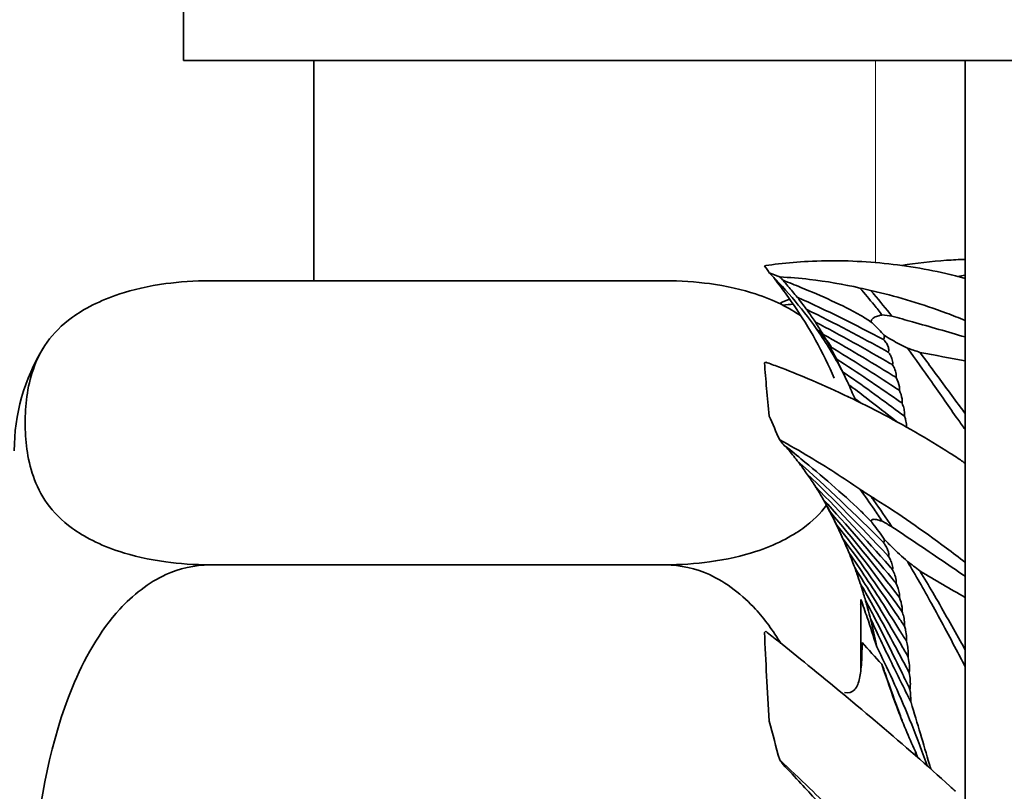
# Model space of a CAD drawing. Units: millimetres. Extents: x 0 to 297, y 0 to 420.
# Drawn here: x 220 to 227, y 234 to 240 of the extents above; entities that cross this region are included whole.
import ezdxf

# ---------------------------------------------------------------- set-up
doc = ezdxf.new("R2010")
doc.units = ezdxf.units.MM
doc.layers.add('Arêtes tangentes visibles(ISO)', color=7, linetype='Continuous', lineweight=18)
doc.layers.add('Arêtes visibles(ISO)', color=7, linetype='Continuous', lineweight=35)

msp = doc.modelspace()

# ---------------------------------------------------------------- linework, layer by layer
at = {"layer": 'Arêtes tangentes visibles(ISO)'}
msp.add_line((226.2707, 237.8773), (226.2707, 239.4279), dxfattribs=at)
at = {"layer": 'Arêtes visibles(ISO)'}
for p, q in [((220.9604, 241.9279), (220.9604, 239.4279)), ((220.9604, 239.4279), (226.9604, 239.4279)), ((221.9604, 237.7377), (221.9604, 239.4279)), ((231.9604, 239.4279), (226.9604, 239.4279)), ((226.9604, 221.4279), (226.9604, 239.4279)), ((225.4193, 237.8516), (225.4291, 237.8539)), ((224.6604, 237.7377), (221.1604, 237.7377)), ((225.4193, 237.1065), (225.4291, 237.1127)), ((224.6604, 235.5574), (221.1604, 235.5574)), ((226.1604, 235.292), (226.1604, 234.7552)), ((225.4193, 235.0387), (225.4291, 235.0475)), ((226.1683, 234.9194), (226.1683, 234.9622))]:
    msp.add_line(p, q, dxfattribs=at)
msp.add_arc((221.1604, 236.4334), 1.5, 148.33771, 180, dxfattribs=at)
msp.add_ellipse((224.2336, 236.4732), major_axis=(0.8014, 1.6812), ratio=0.763602, start_param=5.928583, end_param=5.94101, dxfattribs=at)
for points in [[(225.5265, 237.8669), (225.4932, 237.8629), (225.4607, 237.8585), (225.4291, 237.8539)], [(225.4309, 237.8373), (225.4326, 237.8352), (225.4344, 237.8331), (225.4361, 237.831)], [(225.456, 237.7985), (225.4818, 237.7899), (225.5084, 237.7793), (225.5362, 237.7668)], [(225.4841, 237.77), (225.4923, 237.7593), (225.5003, 237.7484), (225.5083, 237.7374)], [(225.5362, 237.7668), (225.5448, 237.758), (225.5535, 237.7494), (225.5624, 237.7409)], [(226.9604, 237.7555), (226.9355, 237.7625), (226.9108, 237.7691), (226.8862, 237.7755)], [(226.9022, 237.7713), (226.9217, 237.7744), (226.941, 237.7774), (226.9604, 237.7804)], [(226.1525, 237.6817), (226.18, 237.6758), (226.2074, 237.6697), (226.2346, 237.6632)], [(225.5358, 237.563), (225.5359, 237.5632), (225.536, 237.5633), (225.5362, 237.5635)], [(225.5362, 237.5635), (225.5615, 237.5751), (225.5868, 237.5865), (225.6121, 237.5975)], [(225.5362, 237.5635), (225.5448, 237.5589), (225.5535, 237.5544), (225.5624, 237.5501)], [(225.5624, 237.5501), (225.5883, 237.5528), (225.6141, 237.5554), (225.6398, 237.5579)], [(225.5624, 237.5501), (225.5625, 237.55), (225.5627, 237.5498), (225.5628, 237.5497)], [(226.3233, 237.4749), (226.3481, 237.4723), (226.3729, 237.4694), (226.3979, 237.4662)], [(225.935, 237.2248), (225.9033, 237.2756), (225.8642, 237.3252), (225.8153, 237.3729)], [(226.9604, 237.1237), (226.8472, 237.1439), (226.7308, 237.1654), (226.6131, 237.1877)], [(225.5265, 237.0772), (225.4932, 237.0892), (225.4607, 237.1011), (225.4291, 237.1127)], [(226.0197, 237.0398), (226.0203, 237.0378), (226.0209, 237.0359), (226.0215, 237.0339)], [(226.0639, 236.8466), (226.0637, 236.8483), (226.0634, 236.8499), (226.0632, 236.8515)], [(226.1126, 236.8356), (226.1262, 236.8248), (226.1397, 236.8139), (226.1532, 236.8031)], [(225.456, 236.699), (225.4818, 236.6396), (225.5084, 236.5787), (225.5362, 236.5166)], [(225.5362, 236.5166), (225.5448, 236.5054), (225.5535, 236.4942), (225.5624, 236.4832)], [(226.9604, 236.3366), (226.9355, 236.3539), (226.9108, 236.3709), (226.8862, 236.3876)], [(226.1525, 236.1376), (226.18, 236.1199), (226.2074, 236.102), (226.2346, 236.0841)], [(225.8864, 236.0321), (225.935, 235.9418), (225.9801, 235.8501), (226.0215, 235.7575)], [(226.3233, 235.8915), (226.3481, 235.8779), (226.3729, 235.8639), (226.3979, 235.8497)], [(226.0197, 235.7623), (226.0203, 235.7608), (226.0209, 235.7592), (226.0215, 235.7575)], [(226.9604, 235.3065), (226.8472, 235.3723), (226.7308, 235.4406), (226.6131, 235.5102)], [(226.1565, 235.2592), (226.1578, 235.2555), (226.1591, 235.2518), (226.1604, 235.2481)], [(225.5265, 234.9706), (225.4932, 234.9962), (225.4607, 235.0219), (225.4291, 235.0475)], [(226.1683, 234.9622), (226.2187, 234.9055), (226.2694, 234.8496), (226.32, 234.7946)], [(226.32, 234.7946), (226.3299, 234.7688), (226.3397, 234.7431), (226.3495, 234.7174)], [(226.5365, 234.6013), (226.5413, 234.5697), (226.5437, 234.5379), (226.5426, 234.5073)], [(225.456, 234.3575), (225.4818, 234.259), (225.5084, 234.1598), (225.5362, 234.0604)], [(226.5817, 234.0915), (226.5787, 234.1037), (226.5773, 234.1151), (226.5782, 234.125)], [(226.5966, 234.0784), (226.5905, 234.0939), (226.5843, 234.1095), (226.5782, 234.125)], [(225.5362, 234.0604), (225.5448, 234.049), (225.5535, 234.0376), (225.5624, 234.0262)]]:
    msp.add_open_spline(points, degree=3, dxfattribs=at)
for points, knots in [([(226.8862, 237.7755), (226.8718, 237.779), (226.8575, 237.7825), (226.6698, 237.8264), (226.4884, 237.8569), (226.1211, 237.8915), (225.9353, 237.8957), (225.6774, 237.8821), (225.6012, 237.8756), (225.5265, 237.8669)], [2.882611, 2.882611, 2.882611, 2.882611, 2.943113, 2.943113, 3.678899, 3.678899, 4.414684, 4.414684, 4.728285, 4.728285, 4.728285, 4.728285]), ([(226.4721, 237.8548), (226.5849, 237.8728), (226.7, 237.8863), (226.864, 237.8979), (226.9122, 237.9003), (226.9604, 237.9019)], [3.2136537, 3.2136537, 3.2136537, 3.2136537, 3.6783077, 3.6783077, 3.8708402, 3.8708402, 3.8708402, 3.8708402]), ([(225.4193, 237.8516), (225.4244, 237.847), (225.4298, 237.8402), (225.4418, 237.8226), (225.4484, 237.8115), (225.456, 237.7985)], [1.8965033, 1.8965033, 1.8965033, 1.8965033, 2.2771585, 2.2771585, 2.6639104, 2.6639104, 2.6639104, 2.6639104]), ([(225.456, 237.7985), (225.5924, 237.6612), (225.7238, 237.5068), (225.9056, 237.241), (225.9667, 237.1385), (226.0215, 237.0339)], [1.68249, 1.68249, 1.68249, 1.68249, 2.355224, 2.355224, 2.747947, 2.747947, 2.747947, 2.747947]), ([(221.1604, 237.7377), (221.0509, 237.7377), (220.9232, 237.7288), (220.6962, 237.698), (220.5647, 237.667), (220.3199, 237.5876), (220.1902, 237.5185), (219.9412, 237.3374), (219.8564, 237.1994), (219.7581, 236.9193), (219.7442, 236.777), (219.7442, 236.5181), (219.7581, 236.3759), (219.8564, 236.0957), (219.9412, 235.9577), (220.1902, 235.7766), (220.3199, 235.7075), (220.5647, 235.6281), (220.6962, 235.5972), (220.9232, 235.5663), (221.0509, 235.5574), (221.1604, 235.5574)], [0.4103329, 0.4103329, 0.4103329, 0.4103329, 0.4431765, 0.4431765, 0.4855039, 0.4855039, 0.5532274, 0.5532274, 0.6869466, 0.6869466, 0.8206658, 0.8206658, 0.954385, 0.954385, 1.0881042, 1.0881042, 1.1558277, 1.1558277, 1.1981551, 1.1981551, 1.2309987, 1.2309987, 1.2309987, 1.2309987]), ([(225.6999, 237.4679), (225.616, 237.5262), (225.4925, 237.5903), (225.2561, 237.667), (225.1246, 237.698), (224.8976, 237.7288), (224.7699, 237.7377), (224.6604, 237.7377)], [0.2712117, 0.2712117, 0.2712117, 0.2712117, 0.3351619, 0.3351619, 0.3774893, 0.3774893, 0.4103329, 0.4103329, 0.4103329, 0.4103329]), ([(225.5083, 237.7374), (225.5402, 237.6963), (225.572, 237.6537), (225.6611, 237.529), (225.718, 237.4428), (225.8262, 237.2593), (225.8774, 237.1621), (225.9338, 237.0372), (225.9441, 237.0136), (225.954, 236.9899)], [1.338114, 1.338114, 1.338114, 1.338114, 1.551973, 1.551973, 1.939966, 1.939966, 2.32796, 2.32796, 2.416987, 2.416987, 2.416987, 2.416987]), ([(225.5362, 237.7668), (225.6129, 237.7633), (225.6894, 237.7571), (225.8964, 237.7332), (226.026, 237.7105), (226.1525, 237.6817)], [1.8894152, 1.8894152, 1.8894152, 1.8894152, 2.2146454, 2.2146454, 2.7741044, 2.7741044, 2.7741044, 2.7741044]), ([(225.5624, 237.7409), (225.6085, 237.7229), (225.6543, 237.7046), (225.7793, 237.6534), (225.8577, 237.6199), (226.0111, 237.5495), (226.0862, 237.5129), (226.1843, 237.4567), (226.2123, 237.4398), (226.2396, 237.421)], [1.8242131, 1.8242131, 1.8242131, 1.8242131, 2.0162843, 2.0162843, 2.3523317, 2.3523317, 2.688379, 2.688379, 2.8077003, 2.8077003, 2.8077003, 2.8077003]), ([(225.5624, 237.7409), (225.5747, 237.7261), (225.5879, 237.7104), (225.6233, 237.6683), (225.6475, 237.6396), (225.671, 237.6118)], [2.3138378, 2.3138378, 2.3138378, 2.3138378, 2.3699072, 2.3699072, 2.4796328, 2.4796328, 2.4796328, 2.4796328]), ([(226.1525, 237.6817), (226.1898, 237.6385), (226.226, 237.5952), (226.282, 237.5267), (226.3027, 237.5009), (226.3233, 237.4749)], [3.0162308, 3.0162308, 3.0162308, 3.0162308, 3.2037691, 3.2037691, 3.3154382, 3.3154382, 3.3154382, 3.3154382]), ([(226.2346, 237.6632), (226.249, 237.66), (226.2633, 237.6568), (226.4509, 237.6129), (226.6324, 237.5586), (226.864, 237.4715), (226.9122, 237.4525), (226.9604, 237.4324)], [2.8821436, 2.8821436, 2.8821436, 2.8821436, 2.9426462, 2.9426462, 3.6783077, 3.6783077, 3.8708402, 3.8708402, 3.8708402, 3.8708402]), ([(226.2346, 237.6632), (226.2429, 237.6536), (226.2511, 237.644), (226.3061, 237.5793), (226.3524, 237.523), (226.3979, 237.4662)], [3.1569136, 3.1569136, 3.1569136, 3.1569136, 3.1989955, 3.1989955, 3.4415269, 3.4415269, 3.4415269, 3.4415269]), ([(225.671, 237.6118), (225.8994, 237.5088), (226.1222, 237.397), (226.3324, 237.2872), (226.3325, 237.2872), (226.3326, 237.2871)], [1.9546408, 1.9546408, 1.9546408, 1.9546408, 2.931791, 2.931791, 2.9323651, 2.9323651, 2.9323651, 2.9323651]), ([(225.671, 237.6118), (225.6939, 237.5812), (225.7176, 237.5504), (225.7418, 237.5191), (225.743, 237.5176), (225.7442, 237.5161)], [2.3243037, 2.3243037, 2.3243037, 2.3243037, 2.4387128, 2.4387128, 2.4445619, 2.4445619, 2.4445619, 2.4445619]), ([(225.7442, 237.5161), (225.9561, 237.4138), (226.1623, 237.304), (226.3612, 237.1944), (226.3657, 237.1919), (226.3703, 237.1894)], [2.0404111, 2.0404111, 2.0404111, 2.0404111, 2.9838282, 2.9838282, 3.0057665, 3.0057665, 3.0057665, 3.0057665]), ([(225.7442, 237.5161), (225.7623, 237.4887), (225.7813, 237.4616), (225.8035, 237.4304), (225.807, 237.4255), (225.8104, 237.4207)], [2.255409, 2.255409, 2.255409, 2.255409, 2.3541937, 2.3541937, 2.3725065, 2.3725065, 2.3725065, 2.3725065]), ([(225.8104, 237.4207), (226.0077, 237.3189), (226.1989, 237.2107), (226.387, 237.1011), (226.3947, 237.0966), (226.4023, 237.0922)], [2.1229691, 2.1229691, 2.1229691, 2.1229691, 3.0386769, 3.0386769, 3.0777523, 3.0777523, 3.0777523, 3.0777523]), ([(225.8104, 237.4207), (225.8158, 237.4116), (225.8213, 237.4024), (225.836, 237.3785), (225.8454, 237.3638), (225.8601, 237.3413), (225.8653, 237.3334), (225.8706, 237.3255)], [2.2027767, 2.2027767, 2.2027767, 2.2027767, 2.2351954, 2.2351954, 2.2882099, 2.2882099, 2.3179467, 2.3179467, 2.3179467, 2.3179467]), ([(226.2396, 237.421), (226.2394, 237.4231), (226.2394, 237.4251), (226.24, 237.4309), (226.241, 237.4341), (226.2438, 237.44), (226.2456, 237.4425), (226.2517, 237.4494), (226.2566, 237.453), (226.2724, 237.4623), (226.2846, 237.4663), (226.3057, 237.4717), (226.3145, 237.4735), (226.3233, 237.475)], [2.935385, 2.935385, 2.935385, 2.935385, 2.9412289, 2.9412289, 2.9532542, 2.9532542, 2.9652796, 2.9652796, 2.9893303, 2.9893303, 3.0461085, 3.0461085, 3.0843851, 3.0843851, 3.0843851, 3.0843851]), ([(226.2396, 237.421), (226.244, 237.4168), (226.2483, 237.4126), (226.2824, 237.379), (226.3109, 237.349), (226.3383, 237.3192)], [1.0085079, 1.0085079, 1.0085079, 1.0085079, 1.0298534, 1.0298534, 1.1798088, 1.1798088, 1.1798088, 1.1798088]), ([(226.3979, 237.4662), (226.4504, 237.4516), (226.5029, 237.4369), (226.6912, 237.3839), (226.8268, 237.3452), (226.9604, 237.306)], [1.1679069, 1.1679069, 1.1679069, 1.1679069, 1.3714271, 1.3714271, 1.8970317, 1.8970317, 1.8970317, 1.8970317]), ([(225.8706, 237.3255), (226.0544, 237.2239), (226.2321, 237.117), (226.41, 237.0072), (226.4202, 237.0009), (226.4304, 236.9946)], [2.2035565, 2.2035565, 2.2035565, 2.2035565, 3.0965853, 3.0965853, 3.1511487, 3.1511487, 3.1511487, 3.1511487]), ([(225.8706, 237.3255), (225.8741, 237.3187), (225.8777, 237.3118), (225.8891, 237.2909), (225.8971, 237.277), (225.9118, 237.2521), (225.9185, 237.241), (225.9252, 237.2304)], [2.1607167, 2.1607167, 2.1607167, 2.1607167, 2.1848015, 2.1848015, 2.2344448, 2.2344448, 2.2750139, 2.2750139, 2.2750139, 2.2750139]), ([(226.3383, 237.3192), (226.3391, 237.3161), (226.3396, 237.3128), (226.3399, 237.3051), (226.3392, 237.3007), (226.3365, 237.2931), (226.3346, 237.2898), (226.3326, 237.2871)], [2.97545619, 2.97545619, 2.97545619, 2.97545619, 2.98573814, 2.98573814, 2.99862101, 2.99862101, 3.01083038, 3.01083038, 3.01083038, 3.01083038]), ([(226.3326, 237.2871), (226.3376, 237.2817), (226.3423, 237.2761), (226.3529, 237.2623), (226.3593, 237.253), (226.3668, 237.2378), (226.3689, 237.2325), (226.3722, 237.2215), (226.3733, 237.2158), (226.3737, 237.2042), (226.373, 237.1982), (226.371, 237.1916), (226.3707, 237.1905), (226.3703, 237.1894)], [2.9576462, 2.9576462, 2.9576462, 2.9576462, 2.9837889, 2.9837889, 3.0194025, 3.0194025, 3.0372092, 3.0372092, 3.055016, 3.055016, 3.0719417, 3.0719417, 3.075479, 3.075479, 3.075479, 3.075479]), ([(226.5166, 237.2211), (226.4759, 237.2407), (226.4359, 237.2615), (226.378, 237.2944), (226.3581, 237.3062), (226.3383, 237.3192)], [2.4946885, 2.4946885, 2.4946885, 2.4946885, 2.679695, 2.679695, 2.7669463, 2.7669463, 2.7669463, 2.7669463]), ([(225.9252, 237.2304), (226.0969, 237.1288), (226.2624, 237.0226), (226.4307, 236.9124), (226.4429, 236.9044), (226.455, 236.8964)], [2.282664, 2.282664, 2.282664, 2.282664, 3.158204, 3.158204, 3.2268563, 3.2268563, 3.2268563, 3.2268563]), ([(225.9252, 237.2304), (225.9281, 237.2236), (225.9313, 237.2169), (225.9467, 237.1847), (225.9617, 237.1576), (225.9748, 237.1352)], [2.1339443, 2.1339443, 2.1339443, 2.1339443, 2.1548008, 2.1548008, 2.2412749, 2.2412749, 2.2412749, 2.2412749]), ([(226.3703, 237.1894), (226.3758, 237.1822), (226.3811, 237.1742), (226.3919, 237.1554), (226.3976, 237.1435), (226.4026, 237.1245), (226.4037, 237.118), (226.4043, 237.105), (226.4038, 237.0985), (226.4023, 237.0922)], [3.2423394, 3.2423394, 3.2423394, 3.2423394, 3.2767391, 3.2767391, 3.3168814, 3.3168814, 3.3369525, 3.3369525, 3.3566948, 3.3566948, 3.3566948, 3.3566948]), ([(226.5166, 237.2211), (226.5798, 237.1351), (226.6412, 237.0488), (226.7704, 236.8651), (226.8377, 236.7681), (226.9229, 236.6476), (226.9417, 236.6212), (226.9604, 236.5951)], [3.6740082, 3.6740082, 3.6740082, 3.6740082, 4.0347705, 4.0347705, 4.4502713, 4.4502713, 4.568168, 4.568168, 4.568168, 4.568168]), ([(226.6131, 237.1877), (226.5966, 237.1934), (226.5801, 237.199), (226.5484, 237.21), (226.5326, 237.2155), (226.5166, 237.2211)], [2.3493127, 2.3493127, 2.3493127, 2.3493127, 2.4217263, 2.4217263, 2.489911, 2.489911, 2.489911, 2.489911]), ([(226.6131, 237.1877), (226.6464, 237.1433), (226.6793, 237.0989), (226.7834, 236.9578), (226.8533, 236.862), (226.935, 236.752), (226.9477, 236.7349), (226.9604, 236.7179)], [3.8336549, 3.8336549, 3.8336549, 3.8336549, 4.0204622, 4.0204622, 4.4311956, 4.4311956, 4.5071725, 4.5071725, 4.5071725, 4.5071725]), ([(225.4193, 237.1065), (225.4244, 237.0428), (225.4298, 236.9771), (225.4418, 236.8412), (225.4484, 236.7709), (225.456, 236.699)], [1.8965033, 1.8965033, 1.8965033, 1.8965033, 2.2771585, 2.2771585, 2.6639104, 2.6639104, 2.6639104, 2.6639104]), ([(225.9748, 237.1352), (226.1352, 237.0334), (226.2893, 236.9277), (226.4486, 236.8167), (226.4625, 236.807), (226.4764, 236.7974)], [2.3611001, 2.3611001, 2.3611001, 2.3611001, 3.2227372, 3.2227372, 3.3058272, 3.3058272, 3.3058272, 3.3058272]), ([(225.9748, 237.1352), (225.9751, 237.1342), (225.9755, 237.1332), (225.9799, 237.1214), (225.9848, 237.1098), (225.9949, 237.0875), (226.0002, 237.0767), (226.0101, 237.0575), (226.015, 237.0484), (226.0197, 237.0398)], [2.1071181, 2.1071181, 2.1071181, 2.1071181, 2.1102847, 2.1102847, 2.1453706, 2.1453706, 2.1804566, 2.1804566, 2.2171009, 2.2171009, 2.2171009, 2.2171009]), ([(226.8862, 236.3876), (226.8718, 236.3968), (226.8575, 236.406), (226.6698, 236.5247), (226.4884, 236.6299), (226.1211, 236.8221), (225.9353, 236.9091), (225.6774, 237.0179), (225.6012, 237.0485), (225.5265, 237.0772)], [2.882611, 2.882611, 2.882611, 2.882611, 2.943113, 2.943113, 3.678899, 3.678899, 4.414684, 4.414684, 4.728285, 4.728285, 4.728285, 4.728285]), ([(226.0197, 237.0398), (226.1695, 236.9376), (226.313, 236.8323), (226.4638, 236.7202), (226.4793, 236.7087), (226.4947, 236.6972)], [2.439547, 2.439547, 2.439547, 2.439547, 3.2905109, 3.2905109, 3.3887548, 3.3887548, 3.3887548, 3.3887548]), ([(226.0215, 237.0339), (226.0335, 237.0088), (226.0454, 236.984), (226.0598, 236.9544), (226.0636, 236.9466), (226.0673, 236.939)], [2.2610548, 2.2610548, 2.2610548, 2.2610548, 2.3432214, 2.3432214, 2.3740276, 2.3740276, 2.3740276, 2.3740276]), ([(226.4023, 237.0922), (226.4092, 237.0813), (226.416, 237.0691), (226.4274, 237.0408), (226.4317, 237.0245), (226.4314, 237.0032), (226.4311, 236.9989), (226.4304, 236.9946)], [3.2065354, 3.2065354, 3.2065354, 3.2065354, 3.251259, 3.251259, 3.3028214, 3.3028214, 3.3155234, 3.3155234, 3.3155234, 3.3155234]), ([(226.4304, 236.9946), (226.442, 236.9735), (226.4523, 236.9487), (226.4559, 236.9148), (226.4561, 236.9056), (226.455, 236.8964)], [3.2451654, 3.2451654, 3.2451654, 3.2451654, 3.3258202, 3.3258202, 3.351906, 3.351906, 3.351906, 3.351906]), ([(226.0673, 236.939), (226.0762, 236.9179), (226.0856, 236.8963), (226.1002, 236.8631), (226.1065, 236.849), (226.1126, 236.8356)], [2.215184, 2.215184, 2.215184, 2.215184, 2.281324, 2.281324, 2.337913, 2.337913, 2.337913, 2.337913]), ([(226.0673, 236.939), (226.1121, 236.9061), (226.1563, 236.8729), (226.2798, 236.7785), (226.3572, 236.7173), (226.4321, 236.6577)], [2.5324399, 2.5324399, 2.5324399, 2.5324399, 2.8025902, 2.8025902, 3.3017433, 3.3017433, 3.3017433, 3.3017433]), ([(226.455, 236.8964), (226.4647, 236.8761), (226.4728, 236.8535), (226.477, 236.8214), (226.4775, 236.811), (226.4766, 236.7994), (226.4765, 236.7984), (226.4764, 236.7974)], [3.3023914, 3.3023914, 3.3023914, 3.3023914, 3.376547, 3.376547, 3.4066501, 3.4066501, 3.4095795, 3.4095795, 3.4095795, 3.4095795]), ([(226.1126, 236.8356), (226.1134, 236.8333), (226.1143, 236.831), (226.1162, 236.8258), (226.1173, 236.8229), (226.1184, 236.8202)], [2.18639156, 2.18639156, 2.18639156, 2.18639156, 2.19349569, 2.19349569, 2.20217717, 2.20217717, 2.20217717, 2.20217717]), ([(226.4764, 236.7974), (226.481, 236.7864), (226.4851, 236.775), (226.4922, 236.7491), (226.4948, 236.7344), (226.4956, 236.712), (226.4955, 236.7047), (226.4947, 236.6972)], [-1.1457143, -1.1457143, -1.1457143, -1.1457143, -1.1051452, -1.1051452, -1.0555018, -1.0555018, -1.031417, -1.031417, -1.031417, -1.031417]), ([(226.4947, 236.6972), (226.4977, 236.6891), (226.5004, 236.6807), (226.5068, 236.6571), (226.5096, 236.6415), (226.5108, 236.6217), (226.5109, 236.6178), (226.5109, 236.6139)], [-1.01867197, -1.01867197, -1.01867197, -1.01867197, -0.98893512, -0.98893512, -0.93592069, -0.93592069, -0.92307333, -0.92307333, -0.92307333, -0.92307333]), ([(225.5362, 236.5166), (225.6129, 236.475), (225.6894, 236.4313), (225.8964, 236.3075), (226.026, 236.224), (226.1525, 236.1376)], [1.8894152, 1.8894152, 1.8894152, 1.8894152, 2.2146454, 2.2146454, 2.7741044, 2.7741044, 2.7741044, 2.7741044]), ([(225.5624, 236.4832), (225.6085, 236.446), (225.6543, 236.4086), (225.7793, 236.3056), (225.8577, 236.2398), (226.0111, 236.1069), (226.0862, 236.0401), (226.1843, 235.9455), (226.2123, 235.9177), (226.2396, 235.8887)], [1.8242131, 1.8242131, 1.8242131, 1.8242131, 2.0162843, 2.0162843, 2.3523317, 2.3523317, 2.688379, 2.688379, 2.8077003, 2.8077003, 2.8077003, 2.8077003]), ([(225.5624, 236.4832), (225.5747, 236.4718), (225.5879, 236.4579), (225.6233, 236.418), (225.6475, 236.3874), (225.671, 236.3558)], [2.3138378, 2.3138378, 2.3138378, 2.3138378, 2.3699072, 2.3699072, 2.4796328, 2.4796328, 2.4796328, 2.4796328]), ([(225.671, 236.3558), (225.8994, 236.1522), (226.1222, 235.9401), (226.3324, 235.7295), (226.3325, 235.7294), (226.3326, 235.7293)], [1.9546408, 1.9546408, 1.9546408, 1.9546408, 2.931791, 2.931791, 2.9323651, 2.9323651, 2.9323651, 2.9323651]), ([(225.671, 236.3558), (225.6939, 236.3282), (225.7176, 236.2956), (225.7418, 236.2603), (225.743, 236.2586), (225.7442, 236.2568)], [2.3243037, 2.3243037, 2.3243037, 2.3243037, 2.4387128, 2.4387128, 2.4445619, 2.4445619, 2.4445619, 2.4445619]), ([(225.7442, 236.2568), (225.9561, 236.0551), (226.1623, 235.8459), (226.3612, 235.6342), (226.3657, 235.6294), (226.3703, 235.6246)], [2.0404111, 2.0404111, 2.0404111, 2.0404111, 2.9838282, 2.9838282, 3.0057665, 3.0057665, 3.0057665, 3.0057665]), ([(225.7442, 236.2568), (225.7623, 236.2325), (225.7813, 236.2041), (225.8035, 236.1692), (225.807, 236.1638), (225.8104, 236.1583)], [2.255409, 2.255409, 2.255409, 2.255409, 2.3541937, 2.3541937, 2.3725065, 2.3725065, 2.3725065, 2.3725065]), ([(225.8104, 236.1583), (226.0077, 235.9576), (226.1989, 235.7507), (226.387, 235.5376), (226.3947, 235.5289), (226.4023, 235.5202)], [2.1229691, 2.1229691, 2.1229691, 2.1229691, 3.0386769, 3.0386769, 3.0777523, 3.0777523, 3.0777523, 3.0777523]), ([(225.8104, 236.1583), (225.8158, 236.1502), (225.8213, 236.1417), (225.836, 236.1182), (225.8454, 236.1027), (225.8601, 236.0779), (225.8653, 236.0688), (225.8706, 236.0598)], [2.2027767, 2.2027767, 2.2027767, 2.2027767, 2.2351954, 2.2351954, 2.2882099, 2.2882099, 2.3179467, 2.3179467, 2.3179467, 2.3179467]), ([(226.1525, 236.1376), (226.1898, 236.0864), (226.226, 236.0352), (226.282, 235.9535), (226.3027, 235.9226), (226.3233, 235.8915)], [3.0162308, 3.0162308, 3.0162308, 3.0162308, 3.2037691, 3.2037691, 3.3154382, 3.3154382, 3.3154382, 3.3154382]), ([(225.8706, 236.0598), (226.0544, 235.8597), (226.2321, 235.6542), (226.41, 235.4394), (226.4202, 235.4271), (226.4304, 235.4147)], [2.2035565, 2.2035565, 2.2035565, 2.2035565, 3.0965853, 3.0965853, 3.1511487, 3.1511487, 3.1511487, 3.1511487]), ([(225.8706, 236.0598), (225.8741, 236.0538), (225.8777, 236.0476), (225.8891, 236.0277), (225.8971, 236.0132), (225.9118, 235.9861), (225.9185, 235.9736), (225.9252, 235.9611)], [2.1607167, 2.1607167, 2.1607167, 2.1607167, 2.1848015, 2.1848015, 2.2344448, 2.2344448, 2.2750139, 2.2750139, 2.2750139, 2.2750139]), ([(226.2346, 236.0841), (226.249, 236.0751), (226.2633, 236.0661), (226.4509, 235.9474), (226.6324, 235.8233), (226.864, 235.6501), (226.9122, 235.6133), (226.9604, 235.5756)], [2.8821436, 2.8821436, 2.8821436, 2.8821436, 2.9426462, 2.9426462, 3.6783077, 3.6783077, 3.8708402, 3.8708402, 3.8708402, 3.8708402]), ([(226.2346, 236.0841), (226.2429, 236.0727), (226.2511, 236.0614), (226.3061, 235.9848), (226.3524, 235.9179), (226.3979, 235.8497)], [3.1569136, 3.1569136, 3.1569136, 3.1569136, 3.1989955, 3.1989955, 3.4415269, 3.4415269, 3.4415269, 3.4415269]), ([(224.6604, 235.5574), (224.7699, 235.5574), (224.8976, 235.5663), (225.1246, 235.5972), (225.2561, 235.6281), (225.5009, 235.7075), (225.6306, 235.7766), (225.7907, 235.8931), (225.85, 235.9525), (225.8965, 236.0142)], [-0.4103329, -0.4103329, -0.4103329, -0.4103329, -0.3774893, -0.3774893, -0.3351619, -0.3351619, -0.2674384, -0.2674384, -0.2055806, -0.2055806, -0.2055806, -0.2055806]), ([(225.9252, 235.9611), (226.0969, 235.7609), (226.2624, 235.556), (226.4307, 235.3389), (226.4429, 235.3232), (226.455, 235.3074)], [2.282664, 2.282664, 2.282664, 2.282664, 3.158204, 3.158204, 3.2268563, 3.2268563, 3.2268563, 3.2268563]), ([(225.9252, 235.9611), (225.9281, 235.9553), (225.9313, 235.9492), (225.9467, 235.9189), (225.9617, 235.8887), (225.9748, 235.862)], [2.1339443, 2.1339443, 2.1339443, 2.1339443, 2.1548008, 2.1548008, 2.2412749, 2.2412749, 2.2412749, 2.2412749]), ([(226.2396, 235.8887), (226.2394, 235.8905), (226.2394, 235.8922), (226.24, 235.8967), (226.241, 235.8989), (226.2438, 235.9024), (226.2456, 235.9036), (226.2517, 235.9063), (226.2566, 235.9067), (226.2724, 235.9066), (226.2846, 235.9038), (226.3057, 235.8977), (226.3145, 235.8948), (226.3233, 235.8915)], [2.935385, 2.935385, 2.935385, 2.935385, 2.9412289, 2.9412289, 2.9532542, 2.9532542, 2.9652796, 2.9652796, 2.9893303, 2.9893303, 3.0461085, 3.0461085, 3.0843851, 3.0843851, 3.0843851, 3.0843851]), ([(225.9748, 235.862), (226.1352, 235.6613), (226.2893, 235.4566), (226.4486, 235.2365), (226.4625, 235.2172), (226.4764, 235.1979)], [2.3611001, 2.3611001, 2.3611001, 2.3611001, 3.2227372, 3.2227372, 3.3058272, 3.3058272, 3.3058272, 3.3058272]), ([(225.9748, 235.862), (225.9751, 235.8612), (225.9755, 235.8604), (225.9799, 235.8504), (225.9848, 235.8396), (225.9949, 235.817), (226.0002, 235.8053), (226.0101, 235.7835), (226.015, 235.7728), (226.0197, 235.7623)], [2.1071181, 2.1071181, 2.1071181, 2.1071181, 2.1102847, 2.1102847, 2.1453706, 2.1453706, 2.1804566, 2.1804566, 2.2171009, 2.2171009, 2.2171009, 2.2171009]), ([(226.2396, 235.8887), (226.244, 235.8832), (226.2483, 235.8778), (226.2824, 235.834), (226.3109, 235.7945), (226.3383, 235.7545)], [1.0085079, 1.0085079, 1.0085079, 1.0085079, 1.0298534, 1.0298534, 1.1798088, 1.1798088, 1.1798088, 1.1798088]), ([(226.3979, 235.8497), (226.4504, 235.8145), (226.5029, 235.7792), (226.6912, 235.6524), (226.8268, 235.5607), (226.9604, 235.4693)], [1.1679069, 1.1679069, 1.1679069, 1.1679069, 1.3714271, 1.3714271, 1.8970317, 1.8970317, 1.8970317, 1.8970317]), ([(226.0197, 235.7623), (226.1695, 235.5606), (226.313, 235.3556), (226.4638, 235.1318), (226.4793, 235.1087), (226.4947, 235.0857)], [2.439547, 2.439547, 2.439547, 2.439547, 3.2905109, 3.2905109, 3.3887548, 3.3887548, 3.3887548, 3.3887548]), ([(226.0215, 235.7575), (226.0335, 235.7325), (226.0454, 235.7049), (226.0598, 235.6703), (226.0636, 235.661), (226.0673, 235.6518)], [2.2610548, 2.2610548, 2.2610548, 2.2610548, 2.3432214, 2.3432214, 2.3740276, 2.3740276, 2.3740276, 2.3740276]), ([(226.3383, 235.7545), (226.3391, 235.7513), (226.3396, 235.7483), (226.3399, 235.7415), (226.3392, 235.738), (226.3365, 235.7326), (226.3346, 235.7307), (226.3326, 235.7293)], [2.97545619, 2.97545619, 2.97545619, 2.97545619, 2.98573814, 2.98573814, 2.99862101, 2.99862101, 3.01083038, 3.01083038, 3.01083038, 3.01083038]), ([(226.5166, 235.5834), (226.4759, 235.6201), (226.4359, 235.6574), (226.378, 235.7139), (226.3581, 235.7337), (226.3383, 235.7545)], [2.4946885, 2.4946885, 2.4946885, 2.4946885, 2.679695, 2.679695, 2.7669463, 2.7669463, 2.7669463, 2.7669463]), ([(226.3326, 235.7293), (226.3376, 235.7222), (226.3423, 235.715), (226.3529, 235.6979), (226.3593, 235.6866), (226.3668, 235.6696), (226.3689, 235.6638), (226.3722, 235.6525), (226.3733, 235.6469), (226.3737, 235.6363), (226.373, 235.6313), (226.371, 235.6262), (226.3707, 235.6254), (226.3703, 235.6246)], [2.9576462, 2.9576462, 2.9576462, 2.9576462, 2.9837889, 2.9837889, 3.0194025, 3.0194025, 3.0372092, 3.0372092, 3.055016, 3.055016, 3.0719417, 3.0719417, 3.075479, 3.075479, 3.075479, 3.075479]), ([(226.0673, 235.6518), (226.0762, 235.631), (226.0856, 235.6074), (226.1002, 235.5693), (226.1065, 235.5523), (226.1126, 235.5357)], [2.215184, 2.215184, 2.215184, 2.215184, 2.281324, 2.281324, 2.337913, 2.337913, 2.337913, 2.337913]), ([(226.0673, 235.6518), (226.1121, 235.5867), (226.1563, 235.5214), (226.2896, 235.3204), (226.3762, 235.1847), (226.4765, 235.0242), (226.4932, 234.9973), (226.5099, 234.9705)], [2.5324399, 2.5324399, 2.5324399, 2.5324399, 2.8025902, 2.8025902, 3.3631083, 3.3631083, 3.4763683, 3.4763683, 3.4763683, 3.4763683]), ([(226.3703, 235.6246), (226.3758, 235.6154), (226.3811, 235.6057), (226.3919, 235.5835), (226.3976, 235.57), (226.4026, 235.5501), (226.4037, 235.5436), (226.4043, 235.5313), (226.4038, 235.5255), (226.4023, 235.5202)], [3.2423394, 3.2423394, 3.2423394, 3.2423394, 3.2767391, 3.2767391, 3.3168814, 3.3168814, 3.3369525, 3.3369525, 3.3566948, 3.3566948, 3.3566948, 3.3566948]), ([(221.1604, 235.5574), (221.0509, 235.5574), (220.9232, 235.5276), (220.6962, 235.4242), (220.5647, 235.3204), (220.3199, 235.0542), (220.1902, 234.8226), (219.9412, 234.2153), (219.8564, 233.7528), (219.7581, 232.8134), (219.7442, 232.3366), (219.7442, 231.4684), (219.7581, 230.9916), (219.8564, 230.0522), (219.9412, 229.5897), (220.1902, 228.9824), (220.3199, 228.7508), (220.5647, 228.4847), (220.6962, 228.3808), (220.9232, 228.2774), (221.0509, 228.2476), (221.1604, 228.2476)], [0.4103329, 0.4103329, 0.4103329, 0.4103329, 0.4431765, 0.4431765, 0.4855039, 0.4855039, 0.5532274, 0.5532274, 0.6869466, 0.6869466, 0.8206658, 0.8206658, 0.954385, 0.954385, 1.0881042, 1.0881042, 1.1558277, 1.1558277, 1.1981551, 1.1981551, 1.2309987, 1.2309987, 1.2309987, 1.2309987]), ([(225.5451, 234.9538), (225.4864, 235.0502), (225.4206, 235.1415), (225.2561, 235.3204), (225.1246, 235.4242), (224.8976, 235.5276), (224.7699, 235.5574), (224.6604, 235.5574)], [0.303525, 0.303525, 0.303525, 0.303525, 0.3351619, 0.3351619, 0.3774893, 0.3774893, 0.4103329, 0.4103329, 0.4103329, 0.4103329]), ([(226.1126, 235.5357), (226.1134, 235.5334), (226.1143, 235.531), (226.1198, 235.5162), (226.1244, 235.5033), (226.1381, 235.4642), (226.1467, 235.4388), (226.1547, 235.4144)], [2.1863916, 2.1863916, 2.1863916, 2.1863916, 2.1934957, 2.1934957, 2.2309795, 2.2309795, 2.3178533, 2.3178533, 2.3178533, 2.3178533]), ([(226.1126, 235.5357), (226.1489, 235.4784), (226.1848, 235.4209), (226.3062, 235.223), (226.3889, 235.0826), (226.4864, 234.9136), (226.5043, 234.8826), (226.5219, 234.8517)], [2.6321139, 2.6321139, 2.6321139, 2.6321139, 2.866639, 2.866639, 3.4399667, 3.4399667, 3.5694435, 3.5694435, 3.5694435, 3.5694435]), ([(226.4023, 235.5202), (226.4092, 235.5069), (226.416, 235.4923), (226.4274, 235.4603), (226.4317, 235.4428), (226.4314, 235.4225), (226.4311, 235.4186), (226.4304, 235.4147)], [3.2065354, 3.2065354, 3.2065354, 3.2065354, 3.251259, 3.251259, 3.3028214, 3.3028214, 3.3155234, 3.3155234, 3.3155234, 3.3155234]), ([(226.5166, 235.5834), (226.5798, 235.4776), (226.6412, 235.3697), (226.7704, 235.1357), (226.8377, 235.0093), (226.9229, 234.8479), (226.9417, 234.8123), (226.9604, 234.7767)], [3.6740082, 3.6740082, 3.6740082, 3.6740082, 4.0347705, 4.0347705, 4.4502713, 4.4502713, 4.568168, 4.568168, 4.568168, 4.568168]), ([(226.6131, 235.5102), (226.5966, 235.5227), (226.5801, 235.5351), (226.5484, 235.5592), (226.5326, 235.5712), (226.5166, 235.5834)], [2.3493127, 2.3493127, 2.3493127, 2.3493127, 2.4217263, 2.4217263, 2.489911, 2.489911, 2.489911, 2.489911]), ([(226.6131, 235.5102), (226.6464, 235.4551), (226.6793, 235.3996), (226.7834, 235.2213), (226.8533, 235.0974), (226.935, 234.9513), (226.9477, 234.9286), (226.9604, 234.9058)], [3.8336549, 3.8336549, 3.8336549, 3.8336549, 4.0204622, 4.0204622, 4.4311956, 4.4311956, 4.5071725, 4.5071725, 4.5071725, 4.5071725]), ([(226.1547, 235.4144), (226.1569, 235.4076), (226.1591, 235.4006), (226.1684, 235.3714), (226.1747, 235.3509), (226.1856, 235.3152), (226.1902, 235.2999), (226.1947, 235.2849)], [2.1602372, 2.1602372, 2.1602372, 2.1602372, 2.1809176, 2.1809176, 2.2523383, 2.2523383, 2.310916, 2.310916, 2.310916, 2.310916]), ([(226.1547, 235.4144), (226.1832, 235.3654), (226.2113, 235.3163), (226.3212, 235.1218), (226.3997, 234.9766), (226.4939, 234.7989), (226.5125, 234.7639), (226.5309, 234.7289)], [2.7383414, 2.7383414, 2.7383414, 2.7383414, 2.9362948, 2.9362948, 3.5235538, 3.5235538, 3.6690817, 3.6690817, 3.6690817, 3.6690817]), ([(226.4304, 235.4147), (226.442, 235.389), (226.4523, 235.3603), (226.4559, 235.3253), (226.4561, 235.3161), (226.455, 235.3074)], [3.2451654, 3.2451654, 3.2451654, 3.2451654, 3.3258202, 3.3258202, 3.351906, 3.351906, 3.351906, 3.351906]), ([(226.2817, 234.9286), (226.2563, 235.0079), (226.2315, 235.0831), (226.1924, 235.1994), (226.1765, 235.2459), (226.1604, 235.292)], [1.0158084, 1.0158084, 1.0158084, 1.0158084, 1.3474075, 1.3474075, 1.5698542, 1.5698542, 1.5698542, 1.5698542]), ([(226.455, 235.3074), (226.4647, 235.2829), (226.4728, 235.2566), (226.477, 235.2222), (226.4775, 235.2113), (226.4766, 235.1999), (226.4765, 235.1989), (226.4764, 235.1979)], [3.3023914, 3.3023914, 3.3023914, 3.3023914, 3.376547, 3.376547, 3.4066501, 3.4066501, 3.4095795, 3.4095795, 3.4095795, 3.4095795]), ([(226.1947, 235.2849), (226.1958, 235.2811), (226.1969, 235.2773), (226.2012, 235.2616), (226.2045, 235.2498), (226.2145, 235.2136), (226.2213, 235.189), (226.23, 235.1577), (226.2316, 235.152), (226.2332, 235.1462)], [2.1094422, 2.1094422, 2.1094422, 2.1094422, 2.1231517, 2.1231517, 2.1661166, 2.1661166, 2.2520462, 2.2520462, 2.2712643, 2.2712643, 2.2712643, 2.2712643]), ([(226.1947, 235.2849), (226.2152, 235.2462), (226.2354, 235.2076), (226.3332, 235.0183), (226.4073, 234.8683), (226.4981, 234.6811), (226.5174, 234.6411), (226.5365, 234.6013)], [2.8553258, 2.8553258, 2.8553258, 2.8553258, 3.0096165, 3.0096165, 3.6115398, 3.6115398, 3.776444, 3.776444, 3.776444, 3.776444]), ([(226.2332, 235.1462), (226.2558, 235.0962), (226.2789, 235.0471), (226.33, 234.9394), (226.3583, 234.8809), (226.438, 234.7173), (226.4902, 234.612), (226.5426, 234.5073)], [2.3888329, 2.3888329, 2.3888329, 2.3888329, 2.5962137, 2.5962137, 2.8428102, 2.8428102, 3.2837859, 3.2837859, 3.2837859, 3.2837859]), ([(226.2332, 235.1462), (226.2484, 235.086), (226.2623, 235.025), (226.2771, 234.952), (226.2794, 234.9403), (226.2817, 234.9286)], [3.3900729, 3.3900729, 3.3900729, 3.3900729, 3.5744292, 3.5744292, 3.6093512, 3.6093512, 3.6093512, 3.6093512]), ([(226.4764, 235.1979), (226.481, 235.1846), (226.4851, 235.1712), (226.4922, 235.1412), (226.4948, 235.1247), (226.4956, 235.1009), (226.4955, 235.0932), (226.4947, 235.0857)], [-1.1457143, -1.1457143, -1.1457143, -1.1457143, -1.1051452, -1.1051452, -1.0555018, -1.0555018, -1.031417, -1.031417, -1.031417, -1.031417]), ([(226.4947, 235.0857), (226.4977, 235.0758), (226.5004, 235.0658), (226.5068, 235.0379), (226.5096, 235.02), (226.5111, 234.9916), (226.511, 234.9809), (226.5099, 234.9705)], [-1.018672, -1.018672, -1.018672, -1.018672, -0.9889351, -0.9889351, -0.9359207, -0.9359207, -0.9035019, -0.9035019, -0.9035019, -0.9035019]), ([(225.4193, 235.0387), (225.4244, 234.9285), (225.4298, 234.8169), (225.4418, 234.5896), (225.4484, 234.4739), (225.456, 234.3575)], [1.8965033, 1.8965033, 1.8965033, 1.8965033, 2.2771585, 2.2771585, 2.6639104, 2.6639104, 2.6639104, 2.6639104]), ([(226.8862, 233.8193), (226.8718, 233.8324), (226.8575, 233.8454), (226.6698, 234.0154), (226.4884, 234.1745), (226.1211, 234.4862), (225.9353, 234.6388), (225.6774, 234.8484), (225.6012, 234.91), (225.5265, 234.9706)], [2.882611, 2.882611, 2.882611, 2.882611, 2.943113, 2.943113, 3.678899, 3.678899, 4.414684, 4.414684, 4.728285, 4.728285, 4.728285, 4.728285]), ([(226.1683, 234.9622), (226.1688, 234.8985), (226.1675, 234.8397), (226.16, 234.7447), (226.1548, 234.7064), (226.1377, 234.641), (226.126, 234.6137), (226.0905, 234.5781), (226.066, 234.5698), (226.0337, 234.5767)], [1.0789984, 1.0789984, 1.0789984, 1.0789984, 1.3596326, 1.3596326, 1.586238, 1.586238, 1.8128434, 1.8128434, 2.0279254, 2.0279254, 2.0279254, 2.0279254]), ([(226.6683, 234.0151), (226.6649, 234.025), (226.6614, 234.035), (226.5792, 234.2688), (226.4912, 234.481), (226.3619, 234.7642), (226.3217, 234.8482), (226.2817, 234.9286)], [1.576542, 1.576542, 1.576542, 1.576542, 1.612266, 1.612266, 2.418399, 2.418399, 2.776476, 2.776476, 2.776476, 2.776476]), ([(226.5099, 234.9705), (226.5115, 234.9643), (226.513, 234.9581), (226.5218, 234.9182), (226.5259, 234.8842), (226.5219, 234.8517)], [-0.923952, -0.923952, -0.923952, -0.923952, -0.9056392, -0.9056392, -0.8068544, -0.8068544, -0.8068544, -0.8068544]), ([(226.5219, 234.8517), (226.5224, 234.8497), (226.5228, 234.8477), (226.5315, 234.8066), (226.5358, 234.7668), (226.5309, 234.7289)], [-0.856652, -0.856652, -0.856652, -0.856652, -0.8508029, -0.8508029, -0.7363938, -0.7363938, -0.7363938, -0.7363938]), ([(226.5782, 234.125), (226.5775, 234.1265), (226.5768, 234.128), (226.5262, 234.2348), (226.48, 234.348), (226.3963, 234.5719), (226.3581, 234.6813), (226.32, 234.7946)], [4.2152901, 4.2152901, 4.2152901, 4.2152901, 4.2225718, 4.2225718, 4.7346036, 4.7346036, 5.1783668, 5.1783668, 5.1783668, 5.1783668]), ([(226.3495, 234.7174), (226.3837, 234.6142), (226.422, 234.5075), (226.4686, 234.3822), (226.4744, 234.3666), (226.4803, 234.3509)], [1.1940573, 1.1940573, 1.1940573, 1.1940573, 1.6123256, 1.6123256, 1.6715086, 1.6715086, 1.6715086, 1.6715086]), ([(226.5309, 234.7289), (226.5379, 234.6911), (226.5413, 234.6529), (226.5378, 234.6115), (226.5373, 234.6064), (226.5365, 234.6013)], [4.5352002, 4.5352002, 4.5352002, 4.5352002, 4.6449258, 4.6449258, 4.6599832, 4.6599832, 4.6599832, 4.6599832]), ([(226.5426, 234.5073), (226.5432, 234.5052), (226.5439, 234.503), (226.5945, 234.3399), (226.6406, 234.1808), (226.6889, 234.0142), (226.6923, 234.0025), (226.6957, 233.9908)], [4.2164361, 4.2164361, 4.2164361, 4.2164361, 4.2233773, 4.2233773, 4.7354462, 4.7354462, 4.7743014, 4.7743014, 4.7743014, 4.7743014]), ([(225.5362, 234.0604), (225.6129, 233.989), (225.6894, 233.9164), (225.8964, 233.7173), (226.026, 233.5895), (226.1525, 233.4626)], [1.8894152, 1.8894152, 1.8894152, 1.8894152, 2.2146454, 2.2146454, 2.7741044, 2.7741044, 2.7741044, 2.7741044]), ([(225.5624, 234.0262), (225.6085, 233.9771), (225.6543, 233.9281), (225.7793, 233.7936), (225.8577, 233.7086), (226.0111, 233.5395), (226.0862, 233.4556), (226.1843, 233.3414), (226.2123, 233.3083), (226.2396, 233.2748)], [1.8242131, 1.8242131, 1.8242131, 1.8242131, 2.0162843, 2.0162843, 2.3523317, 2.3523317, 2.688379, 2.688379, 2.8077003, 2.8077003, 2.8077003, 2.8077003])]:
    msp.add_open_spline(points, degree=3, knots=knots, dxfattribs=at)

doc.saveas('drawing.dxf')
